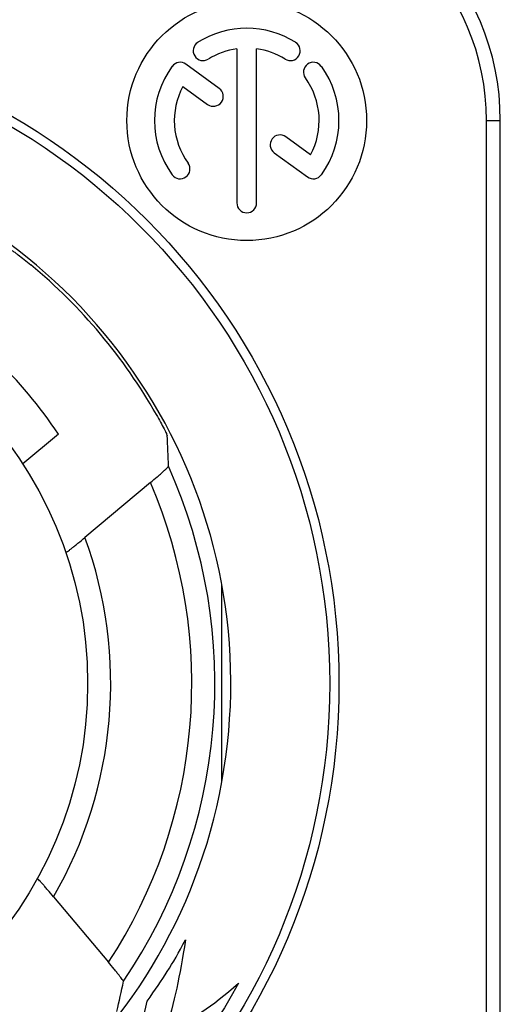
# Model space of a CAD drawing. Units: millimetres. Extents: x 0 to 841, y 0 to 594.
# Drawn here: x 367 to 377, y 133 to 154 of the extents above; entities that cross this region are included whole.
import ezdxf

# ---------------------------------------------------------------- set-up
doc = ezdxf.new("R2010")
doc.units = ezdxf.units.MM
doc.header["$LTSCALE"] = 46.255
doc.layers.add('_26_DATUM_AXIS', color=7, linetype='CONTINUOUS')

msp = doc.modelspace()

# ---------------------------------------------------------------- linework, layer by layer
at = {"layer": '_26_DATUM_AXIS', "color": 7}
for p, q in [((371.614, 153.338), (371.614, 149.996)), ((372.042, 149.996), (372.042, 153.338)), ((371.231, 152.48), (370.509, 153.005)), ((370.442, 152.523), (370.98, 152.133)), ((377.328, 127.382), (377.328, 151.782)), ((373.213, 151.04), (372.676, 151.43)), ((372.424, 151.084), (373.147, 150.559)), ((367.742, 144.987), (366.971, 144.34)), ((369.739, 143.936), (368.32, 142.746)), ((371.282, 141.712), (371.282, 137.451)), ((367.638, 134.956), (368.829, 133.537))]:
    msp.add_line(p, q, dxfattribs=at)
at = {"layer": '_26_DATUM_AXIS', "color": 9}
for p, q in [((377.028, 127.382), (377.028, 151.782)), ((377.028, 151.782), (377.328, 151.782))]:
    msp.add_line(p, q, dxfattribs=at)
at = {"layer": '_26_DATUM_AXIS', "color": 7}
for centre, radius in [((371.828, 151.782), 2.6), ((359.628, 139.582), 14.2), ((359.628, 139.582), 8.75)]:
    msp.add_circle(centre, radius, dxfattribs=at)
at = {"layer": '_26_DATUM_AXIS', "color": 9}
msp.add_circle((359.628, 139.582), 14, dxfattribs=at)
at = {"layer": '_26_DATUM_AXIS', "color": 7}
for centre, radius, start, end in [((371.828, 151.782), 5.5, 0, 90), ((371.828, 151.782), 2, 58, 122), ((370.881, 153.296), 0.214, 122, 302), ((372.774, 153.296), 0.214, 238, 58), ((371.828, 151.782), 1.571, 97.8358, 122), ((371.828, 151.782), 1.571, 58, 82.1642), ((370.383, 152.831), 0.214, 54, 144), ((373.272, 152.831), 0.214, 36, 216), ((371.828, 151.782), 2, 144, 216), ((371.828, 151.782), 2, 324, 36), ((371.828, 151.782), 1.571, 331.8358, 36), ((371.828, 151.782), 1.571, 151.8358, 216), ((371.106, 152.306), 0.214, 234, 54), ((372.55, 151.257), 0.214, 54, 234), ((359.628, 139.582), 11.854, 105.4101, 74.5899), ((370.383, 150.732), 0.214, 216, 36), ((373.272, 150.732), 0.214, 234, 324), ((371.828, 149.996), 0.214, 180, 360), ((359.628, 139.582), 11.782, 29.6477, 50.3523), ((359.628, 139.582), 9.75, 33.6699, 46.3301)]:
    msp.add_arc(centre, radius, start, end, dxfattribs=at)
at = {"layer": '_26_DATUM_AXIS', "color": 9}
for centre, radius, start, end in [((371.828, 151.782), 5.2, 0, 90), ((359.628, 139.582), 11.509, 325.865, 24.135), ((359.628, 139.582), 11.009, 326.699, 23.301), ((359.628, 139.582), 9.25, 329.9973, 20.0027)]:
    msp.add_arc(centre, radius, start, end, dxfattribs=at)
at = {"layer": '_26_DATUM_AXIS', "color": 7}
for centre, major_axis, start_param, end_param in [((354.025, 146.259), (-11.209, 13.358), -2.31892, -2.278267), ((352.951, 133.979), (13.358, 11.209), -0.863325, -0.822672)]:
    msp.add_ellipse(centre, major_axis=major_axis, ratio=0.866113, start_param=start_param, end_param=end_param, dxfattribs=at)
for points, knots in [([(366.739, 148.965), (366.743, 148.963), (366.756, 148.954), (366.782, 148.937), (366.821, 148.908), (366.895, 148.853), (367.005, 148.768), (367.096, 148.694), (367.145, 148.653)], [0, 0, 0, 0, 0.026453, 0.089072, 0.185137, 0.310636, 0.629596, 1, 1, 1, 1]), ([(369.867, 145.41), (369.898, 145.355), (369.955, 145.252), (370.02, 145.129), (370.061, 145.046), (370.083, 145.003), (370.095, 144.974), (370.103, 144.96), (370.103, 144.955)], [0, 0, 0, 0, 0.370404, 0.689364, 0.814863, 0.910928, 0.973547, 1, 1, 1, 1]), ([(369.739, 143.936), (369.788, 143.978), (369.86, 144.039), (369.952, 144.118), (370.011, 144.17), (370.058, 144.214), (370.097, 144.248), (370.116, 144.272), (370.13, 144.283), (370.13, 144.287)], [0, 0, 0, 0, 0.369587, 0.538759, 0.689395, 0.815621, 0.912123, 0.974502, 1, 1, 1, 1]), ([(367.905, 142.42), (367.906, 142.417), (367.924, 142.432), (367.943, 142.441), (367.986, 142.475), (368.037, 142.514), (368.1, 142.564), (368.195, 142.642), (368.269, 142.703), (368.32, 142.746)], [0, 0, 0, 0, 0.019285, 0.078073, 0.173676, 0.300969, 0.45376, 0.625466, 1, 1, 1, 1]), ([(367.638, 134.956), (367.596, 135.007), (367.534, 135.08), (367.453, 135.173), (367.4, 135.233), (367.357, 135.28), (367.32, 135.321), (367.303, 135.334), (367.288, 135.352), (367.286, 135.349)], [0, 0, 0, 0, 0.374534, 0.54624, 0.699031, 0.826324, 0.921927, 0.980715, 1, 1, 1, 1]), ([(369.154, 133.124), (369.155, 133.128), (369.142, 133.142), (369.127, 133.168), (369.096, 133.208), (369.056, 133.26), (369.007, 133.321), (368.931, 133.415), (368.87, 133.488), (368.829, 133.537)], [0, 0, 0, 0, 0.025498, 0.087877, 0.184379, 0.310605, 0.461241, 0.630413, 1, 1, 1, 1])]:
    msp.add_open_spline(points, degree=3, knots=knots, dxfattribs=at)
for points in [[(369.67, 132.69), (370.021, 133.205), (370.203, 133.451), (370.499, 134.022)], [(370.499, 134.022), (370.367, 133.18), (370.276, 132.767), (370.049, 131.952)], [(370.049, 131.952), (370.671, 132.339), (371.042, 132.542), (371.653, 133.087)], [(371.653, 133.087), (371.28, 132.424), (371.09, 132.131), (370.665, 131.497)], [(369.124, 130.963), (369.387, 131.63), (369.498, 131.985), (369.67, 132.69)]]:
    msp.add_open_spline(points, degree=3, dxfattribs=at)

doc.saveas('drawing.dxf')
